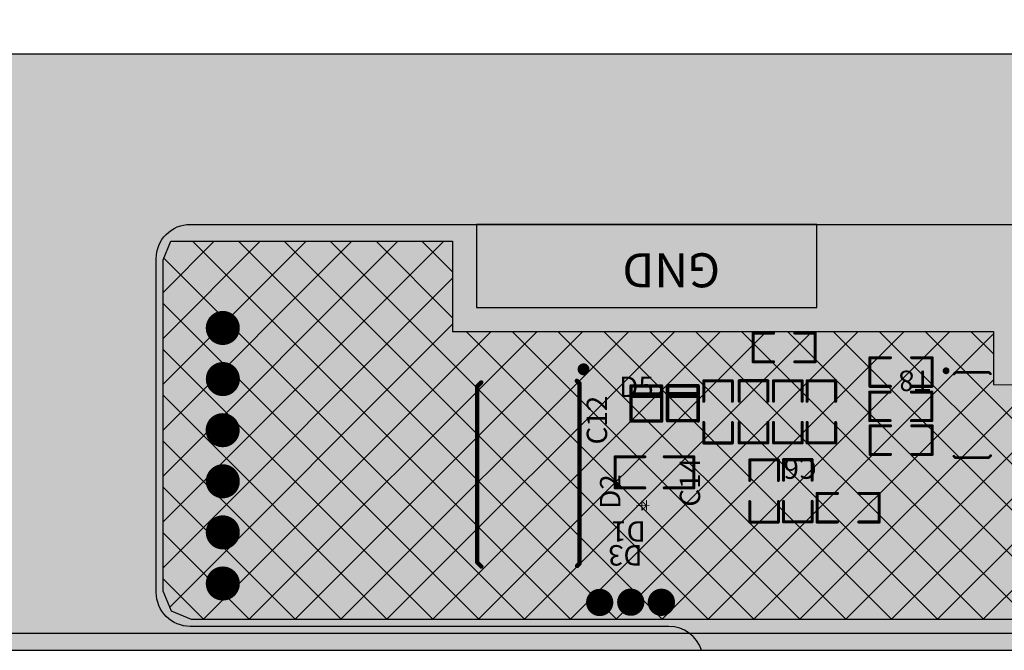
# Model space of a CAD drawing. Units: millimetres. Extents: x 6268 to 8102, y 642 to 1069.
# Drawn here: x 6698 to 6727, y 798 to 817 of the extents above; entities that cross this region are included whole.
import ezdxf

# ---------------------------------------------------------------- set-up
doc = ezdxf.new("R2010")
doc.units = ezdxf.units.MM
doc.header["$LTSCALE"] = 0.1
for name, color, linetype in [('MECHANICAL1', 6, 'Continuous'), ('TOPOVERLAY', 2, 'Continuous'), ('TOPPASTE', 8, 'Continuous')]:
    doc.layers.add(name, color=color, linetype=linetype)
doc.styles.add('Arial', font='arial.ttf')

# ---------------------------------------------------------------- blocks, each defined once
blk = doc.blocks.new('TSSOP_1')
at = {"layer": 'TOPOVERLAY', "const_width": 0.127}
for points in [[(-1.501, 2.615), (-1.426, 2.69)], [(-1.501, 0.004), (-1.501, 2.615)], [(1.382, 2.706), (1.503, 2.585)], [(1.503, 0.009), (1.503, 2.585)], [(-1.501, -2.663), (-1.501, 0.004)], [(1.503, -2.582), (1.503, 0.009)], [(-1.501, -2.663), (-1.418, -2.746)], [(1.386, -2.699), (1.503, -2.582)]]:
    blk.add_lwpolyline(points, dxfattribs=at)
at = {"layer": 'TOPOVERLAY'}
for points, const_width in [([(-1.533, 2.615, 1), (-1.469, 2.615, 1)], 0.0635), ([(-1.533, 2.615, 1), (-1.469, 2.615, 1)], 0.0635), ([(-1.458, 2.69, 1), (-1.394, 2.69, 1)], 0.0635), ([(1.35, 2.706, 1), (1.414, 2.706, 1)], 0.0635), ([(1.471, 2.585, 1), (1.535, 2.585, 1)], 0.0635), ([(1.471, 2.585, 1), (1.535, 2.585, 1)], 0.0635), ([(-1.533, 0.004, 1), (-1.469, 0.004, 1)], 0.0635), ([(-1.533, 0.004, 1), (-1.469, 0.004, 1)], 0.0635), ([(1.471, 0.009, 1), (1.535, 0.009, 1)], 0.0635), ([(1.471, 0.009, 1), (1.535, 0.009, 1)], 0.0635), ([(-1.533, -2.663, 1), (-1.469, -2.663, 1)], 0.0635), ([(-1.533, -2.663, 1), (-1.469, -2.663, 1)], 0.0635), ([(1.471, -2.582, 1), (1.535, -2.582, 1)], 0.0635), ([(1.471, -2.582, 1), (1.535, -2.582, 1)], 0.0635), ([(-1.45, -2.746, 1), (-1.387, -2.746, 1)], 0.0635), ([(1.354, -2.699, 1), (1.417, -2.699, 1)], 0.0635), ([(-1.567, -3.082, 1), (-1.667, -3.082, 1)], 0.25), ([(-1.729, -3.082, 1), (-1.604, -3.082, 1)], 0.125), ([(-1.629, -3.082, 1), (-1.504, -3.082, 1)], 0.125)]:
    blk.add_lwpolyline(points, format="xyb", close=True, dxfattribs=dict(at, const_width=const_width))
at = {"layer": 'TOPPASTE'}
for points in [[(-1.15, 2.1), (-0.8, 2.1), (-1.15, 3.3), (-0.8, 3.3)], [(-0.5, 2.1), (-0.15, 2.1), (-0.5, 3.3), (-0.15, 3.3)], [(0.15, 2.1), (0.5, 2.1), (0.15, 3.3), (0.5, 3.3)], [(0.8, 2.1), (1.15, 2.1), (0.8, 3.3), (1.15, 3.3)], [(-1.25, -0.5), (1.25, -0.5), (-1.25, 0.5), (1.25, 0.5)], [(-1.15, -3.3), (-0.8, -3.3), (-1.15, -2.1), (-0.8, -2.1)], [(-0.5, -3.3), (-0.15, -3.3), (-0.5, -2.1), (-0.15, -2.1)], [(0.15, -3.3), (0.5, -3.3), (0.15, -2.1), (0.5, -2.1)], [(0.8, -3.3), (1.15, -3.3), (0.8, -2.1), (1.15, -2.1)]]:
    blk.add_solid(points, dxfattribs=at)
blk = doc.blocks.new('DFN2510P10_2')
at = {"layer": 'TOPOVERLAY', "const_width": 0.0762}
for points in [[(0.232, 1.262), (0.189, 1.219)], [(0.189, 1.219), (0.189, 0.243)], [(2.63, 1.271), (2.69, 1.212)], [(2.69, 1.212), (2.69, 0.228)], [(0.189, 0.243), (0.24, 0.193)], [(2.69, 0.228), (2.648, 0.186)]]:
    blk.add_lwpolyline(points, dxfattribs=at)
at = {"layer": 'TOPOVERLAY'}
for points, const_width in [([(0.17, 1.219, 1), (0.208, 1.219, 1)], 0.0381), ([(0.17, 1.219, 1), (0.208, 1.219, 1)], 0.0381), ([(0.213, 1.262, 1), (0.251, 1.262, 1)], 0.0381), ([(2.611, 1.271, 1), (2.649, 1.271, 1)], 0.0381), ([(2.671, 1.212, 1), (2.709, 1.212, 1)], 0.0381), ([(2.671, 1.212, 1), (2.709, 1.212, 1)], 0.0381), ([(0.192, -0.04, 1), (0.092, -0.04, 1)], 0.1), ([(0.067, -0.04, 1), (0.117, -0.04, 1)], 0.05), ([(0.167, -0.04, 1), (0.217, -0.04, 1)], 0.05), ([(0.17, 0.243, 1), (0.208, 0.243, 1)], 0.0381), ([(0.17, 0.243, 1), (0.208, 0.243, 1)], 0.0381), ([(0.221, 0.193, 1), (0.259, 0.193, 1)], 0.0381), ([(2.629, 0.186, 1), (2.667, 0.186, 1)], 0.0381), ([(2.671, 0.228, 1), (2.709, 0.228, 1)], 0.0381), ([(2.671, 0.228, 1), (2.709, 0.228, 1)], 0.0381)]:
    blk.add_lwpolyline(points, format="xyb", close=True, dxfattribs=dict(at, const_width=const_width))
at = {"layer": 'TOPPASTE'}
for points in [[(0.341, 0.831), (0.541, 0.831), (0.341, 1.506), (0.541, 1.506)], [(0.841, 0.831), (1.041, 0.831), (0.841, 1.506), (1.041, 1.506)], [(1.241, -0.044), (1.641, -0.044), (1.241, 1.506), (1.641, 1.506)], [(2.041, 1.506), (1.841, 1.506), (2.041, 0.831), (1.841, 0.831)], [(2.541, 1.506), (2.341, 1.506), (2.541, 0.831), (2.341, 0.831)], [(0.341, -0.044), (0.541, -0.044), (0.341, 0.631), (0.541, 0.631)], [(0.841, -0.044), (1.041, -0.044), (0.841, 0.631), (1.041, 0.631)], [(2.041, 0.631), (1.841, 0.631), (2.041, -0.044), (1.841, -0.044)], [(2.541, 0.631), (2.341, 0.631), (2.541, -0.044), (2.341, -0.044)]]:
    blk.add_solid(points, dxfattribs=at)
blk = doc.blocks.new('SOD_882_1_3')
at = {"layer": 'TOPOVERLAY', "const_width": 0.0254}
for points in [[(0.531, 0.007), (0.241, 0.007)], [(0.393, 0.144), (0.393, 0.011)], [(0.531, 0.007), (0.393, 0.144)], [(0.394, 0.01), (0.394, -0.129)], [(0.531, 0.007), (0.394, -0.129)], [(0.606, 0.007), (0.491, 0.007)], [(0.531, 0.157), (0.531, 0.007)], [(0.531, 0.007), (0.531, -0.126)]]:
    blk.add_lwpolyline(points, dxfattribs=at)
at = {"layer": 'TOPOVERLAY', "const_width": 0.0127}
for points in [[(0.234, 0.007, 1), (0.247, 0.007, 1)], [(0.387, 0.144, 1), (0.4, 0.144, 1)], [(0.387, 0.144, 1), (0.4, 0.144, 1)], [(0.387, 0.011, 1), (0.4, 0.011, 1)], [(0.388, 0.01, 1), (0.401, 0.01, 1)], [(0.484, 0.007, 1), (0.497, 0.007, 1)], [(0.524, 0.157, 1), (0.537, 0.157, 1)], [(0.524, 0.007, 1), (0.537, 0.007, 1)], [(0.524, 0.007, 1), (0.537, 0.007, 1)], [(0.524, 0.007, 1), (0.537, 0.007, 1)], [(0.524, 0.007, 1), (0.537, 0.007, 1)], [(0.524, 0.007, 1), (0.537, 0.007, 1)], [(0.599, 0.007, 1), (0.612, 0.007, 1)], [(0.388, -0.129, 1), (0.401, -0.129, 1)], [(0.388, -0.129, 1), (0.401, -0.129, 1)], [(0.524, -0.126, 1), (0.537, -0.126, 1)]]:
    blk.add_lwpolyline(points, format="xyb", close=True, dxfattribs=at)
at = {"layer": 'TOPPASTE'}
for points in [[(-0.275, -0.3), (0.275, -0.3), (-0.275, 0.3), (0.275, 0.3)], [(0.575, -0.3), (1.125, -0.3), (0.575, 0.3), (1.125, 0.3)]]:
    blk.add_solid(points, dxfattribs=at)
blk = doc.blocks.new('SOD_882_5')
at = {"layer": 'TOPPASTE'}
for points in [[(-0.275, -0.4), (0.275, -0.4), (-0.275, 0.4), (0.275, 0.4)], [(0.475, -0.4), (1.025, -0.4), (0.475, 0.4), (1.025, 0.4)]]:
    blk.add_solid(points, dxfattribs=at)
blk = doc.blocks.new('TEST_17')
at = {"layer": 'TOPPASTE', "const_width": 0.4}
blk.add_lwpolyline([(-0.209, 0.011, 1), (0.191, 0.011, 1)], format="xyb", close=True, dxfattribs=at)
blk = doc.blocks.new('TEST_19')
at = {"layer": 'TOPPASTE', "const_width": 0.4}
blk.add_lwpolyline([(-0.209, 0.011, 1), (0.191, 0.011, 1)], format="xyb", close=True, dxfattribs=at)
blk = doc.blocks.new('TEST_21')
at = {"layer": 'TOPPASTE', "const_width": 0.4}
blk.add_lwpolyline([(-0.209, 0.011, 1), (0.191, 0.011, 1)], format="xyb", close=True, dxfattribs=at)
blk = doc.blocks.new('RB521S_30_24')
at = {"layer": 'TOPOVERLAY', "const_width": 0.1}
for points in [[(-0.455, -1.312), (-0.455, -0.281)], [(-0.455, -0.281), (-0.45, -0.281)], [(-0.455, -0.286), (0.445, -0.286)], [(0.445, -1.312), (0.445, -0.286)], [(-0.455, -1.079), (0.445, -1.079)], [(-0.437, -1.007), (0.409, -1.007)], [(-0.455, -1.312), (0.445, -1.312)]]:
    blk.add_lwpolyline(points, dxfattribs=at)
at = {"layer": 'TOPOVERLAY', "const_width": 0.05}
for points in [[(-0.48, -0.281, 1), (-0.43, -0.281, 1)], [(-0.48, -0.281, 1), (-0.43, -0.281, 1)], [(-0.48, -0.286, 1), (-0.43, -0.286, 1)], [(-0.475, -0.281, 1), (-0.425, -0.281, 1)], [(0.42, -0.286, 1), (0.469, -0.286, 1)], [(0.42, -0.286, 1), (0.469, -0.286, 1)], [(-0.48, -1.079, 1), (-0.43, -1.079, 1)], [(-0.462, -1.007, 1), (-0.412, -1.007, 1)], [(0.384, -1.007, 1), (0.434, -1.007, 1)], [(0.42, -1.079, 1), (0.469, -1.079, 1)], [(-0.48, -1.312, 1), (-0.43, -1.312, 1)], [(-0.48, -1.312, 1), (-0.43, -1.312, 1)], [(0.42, -1.312, 1), (0.469, -1.312, 1)], [(0.42, -1.312, 1), (0.469, -1.312, 1)]]:
    blk.add_lwpolyline(points, format="xyb", close=True, dxfattribs=at)
at = {"layer": 'TOPPASTE'}
for points in [[(-0.4, -0.35), (0.4, -0.35), (-0.4, 0.35), (0.4, 0.35)], [(-0.401, -1.946), (0.399, -1.946), (-0.401, -1.246), (0.399, -1.246)]]:
    blk.add_solid(points, dxfattribs=at)
blk = doc.blocks.new('RB521S_30_25')
at = {"layer": 'TOPOVERLAY', "const_width": 0.1}
for points in [[(-0.455, -1.312), (-0.455, -0.281)], [(-0.455, -0.281), (-0.45, -0.281)], [(-0.455, -0.286), (0.445, -0.286)], [(0.445, -1.312), (0.445, -0.286)], [(-0.455, -1.079), (0.445, -1.079)], [(-0.437, -1.007), (0.409, -1.007)], [(-0.455, -1.312), (0.445, -1.312)]]:
    blk.add_lwpolyline(points, dxfattribs=at)
at = {"layer": 'TOPOVERLAY', "const_width": 0.05}
for points in [[(-0.48, -0.281, 1), (-0.43, -0.281, 1)], [(-0.48, -0.281, 1), (-0.43, -0.281, 1)], [(-0.48, -0.286, 1), (-0.43, -0.286, 1)], [(-0.475, -0.281, 1), (-0.425, -0.281, 1)], [(0.42, -0.286, 1), (0.469, -0.286, 1)], [(0.42, -0.286, 1), (0.469, -0.286, 1)], [(-0.48, -1.079, 1), (-0.43, -1.079, 1)], [(-0.462, -1.007, 1), (-0.412, -1.007, 1)], [(0.384, -1.007, 1), (0.434, -1.007, 1)], [(0.42, -1.079, 1), (0.469, -1.079, 1)], [(-0.48, -1.312, 1), (-0.43, -1.312, 1)], [(-0.48, -1.312, 1), (-0.43, -1.312, 1)], [(0.42, -1.312, 1), (0.469, -1.312, 1)], [(0.42, -1.312, 1), (0.469, -1.312, 1)]]:
    blk.add_lwpolyline(points, format="xyb", close=True, dxfattribs=at)
at = {"layer": 'TOPPASTE'}
for points in [[(-0.4, -0.35), (0.4, -0.35), (-0.4, 0.35), (0.4, 0.35)], [(-0.401, -1.946), (0.399, -1.946), (-0.401, -1.246), (0.399, -1.246)]]:
    blk.add_solid(points, dxfattribs=at)
blk = doc.blocks.new('0402A_26')
at = {"layer": 'TOPOVERLAY', "const_width": 0.0889}
for points in [[(-0.911, 0.431), (-0.309, 0.431)], [(-0.911, 0.431), (-0.911, -0.409)], [(0.312, 0.431), (0.914, 0.431)], [(0.914, 0.431), (0.914, -0.409)], [(-0.911, -0.409), (-0.309, -0.409)], [(0.312, -0.409), (0.914, -0.409)]]:
    blk.add_lwpolyline(points, dxfattribs=at)
at = {"layer": 'TOPOVERLAY', "const_width": 0.0445}
for points in [[(-0.934, 0.431, 1), (-0.889, 0.431, 1)], [(-0.934, 0.431, 1), (-0.889, 0.431, 1)], [(-0.331, 0.431, 1), (-0.287, 0.431, 1)], [(0.29, 0.431, 1), (0.334, 0.431, 1)], [(0.892, 0.431, 1), (0.936, 0.431, 1)], [(0.892, 0.431, 1), (0.936, 0.431, 1)], [(-0.934, -0.409, 1), (-0.889, -0.409, 1)], [(-0.934, -0.409, 1), (-0.889, -0.409, 1)], [(-0.331, -0.409, 1), (-0.287, -0.409, 1)], [(0.29, -0.409, 1), (0.334, -0.409, 1)], [(0.892, -0.409, 1), (0.936, -0.409, 1)], [(0.892, -0.409, 1), (0.936, -0.409, 1)]]:
    blk.add_lwpolyline(points, format="xyb", close=True, dxfattribs=at)
at = {"layer": 'TOPPASTE'}
for points in [[(-0.792, -0.294), (-0.192, -0.294), (-0.792, 0.306), (-0.192, 0.306)], [(0.208, -0.294), (0.808, -0.294), (0.208, 0.306), (0.808, 0.306)]]:
    blk.add_solid(points, dxfattribs=at)
blk = doc.blocks.new('0402A_31')
at = {"layer": 'TOPOVERLAY', "const_width": 0.0889}
for points in [[(-0.911, -0.409), (-0.911, 0.431)], [(-0.911, 0.431), (-0.309, 0.431)], [(0.312, 0.431), (0.914, 0.431)], [(0.914, -0.409), (0.914, 0.431)], [(-0.911, -0.409), (-0.309, -0.409)], [(0.312, -0.409), (0.914, -0.409)]]:
    blk.add_lwpolyline(points, dxfattribs=at)
at = {"layer": 'TOPOVERLAY', "const_width": 0.0445}
for points in [[(-0.934, 0.431, 1), (-0.889, 0.431, 1)], [(-0.934, 0.431, 1), (-0.889, 0.431, 1)], [(-0.331, 0.431, 1), (-0.287, 0.431, 1)], [(0.29, 0.431, 1), (0.334, 0.431, 1)], [(0.892, 0.431, 1), (0.936, 0.431, 1)], [(0.892, 0.431, 1), (0.936, 0.431, 1)], [(-0.934, -0.409, 1), (-0.889, -0.409, 1)], [(-0.934, -0.409, 1), (-0.889, -0.409, 1)], [(-0.331, -0.409, 1), (-0.287, -0.409, 1)], [(0.29, -0.409, 1), (0.334, -0.409, 1)], [(0.892, -0.409, 1), (0.936, -0.409, 1)], [(0.892, -0.409, 1), (0.936, -0.409, 1)]]:
    blk.add_lwpolyline(points, format="xyb", close=True, dxfattribs=at)
at = {"layer": 'TOPPASTE'}
for points in [[(-0.792, -0.294), (-0.192, -0.294), (-0.792, 0.306), (-0.192, 0.306)], [(0.208, -0.294), (0.808, -0.294), (0.208, 0.306), (0.808, 0.306)]]:
    blk.add_solid(points, dxfattribs=at)
blk = doc.blocks.new('0402A_34')
at = {"layer": 'TOPOVERLAY', "const_width": 0.0889}
for points in [[(-0.911, 0.431), (-0.911, -0.409)], [(-0.309, 0.431), (-0.911, 0.431)], [(0.914, 0.431), (0.312, 0.431)], [(0.914, 0.431), (0.914, -0.409)], [(-0.309, -0.409), (-0.911, -0.409)], [(0.914, -0.409), (0.312, -0.409)]]:
    blk.add_lwpolyline(points, dxfattribs=at)
at = {"layer": 'TOPOVERLAY', "const_width": 0.0445}
for points in [[(-0.934, 0.431, 1), (-0.889, 0.431, 1)], [(-0.934, 0.431, 1), (-0.889, 0.431, 1)], [(-0.331, 0.431, 1), (-0.287, 0.431, 1)], [(0.29, 0.431, 1), (0.334, 0.431, 1)], [(0.892, 0.431, 1), (0.936, 0.431, 1)], [(0.892, 0.431, 1), (0.936, 0.431, 1)], [(-0.934, -0.409, 1), (-0.889, -0.409, 1)], [(-0.934, -0.409, 1), (-0.889, -0.409, 1)], [(-0.331, -0.409, 1), (-0.287, -0.409, 1)], [(0.29, -0.409, 1), (0.334, -0.409, 1)], [(0.892, -0.409, 1), (0.936, -0.409, 1)], [(0.892, -0.409, 1), (0.936, -0.409, 1)]]:
    blk.add_lwpolyline(points, format="xyb", close=True, dxfattribs=at)
at = {"layer": 'TOPPASTE'}
for points in [[(-0.792, -0.294), (-0.192, -0.294), (-0.792, 0.306), (-0.192, 0.306)], [(0.208, -0.294), (0.808, -0.294), (0.208, 0.306), (0.808, 0.306)]]:
    blk.add_solid(points, dxfattribs=at)
blk = doc.blocks.new('0402A_37')
at = {"layer": 'TOPOVERLAY', "const_width": 0.0889}
for points in [[(-0.911, -0.409), (-0.911, 0.431)], [(-0.309, 0.431), (-0.911, 0.431)], [(0.914, 0.431), (0.312, 0.431)], [(0.914, -0.409), (0.914, 0.431)], [(-0.309, -0.409), (-0.911, -0.409)], [(0.914, -0.409), (0.312, -0.409)]]:
    blk.add_lwpolyline(points, dxfattribs=at)
at = {"layer": 'TOPOVERLAY', "const_width": 0.0445}
for points in [[(-0.934, 0.431, 1), (-0.889, 0.431, 1)], [(-0.934, 0.431, 1), (-0.889, 0.431, 1)], [(-0.331, 0.431, 1), (-0.287, 0.431, 1)], [(0.29, 0.431, 1), (0.334, 0.431, 1)], [(0.892, 0.431, 1), (0.936, 0.431, 1)], [(0.892, 0.431, 1), (0.936, 0.431, 1)], [(-0.934, -0.409, 1), (-0.889, -0.409, 1)], [(-0.934, -0.409, 1), (-0.889, -0.409, 1)], [(-0.331, -0.409, 1), (-0.287, -0.409, 1)], [(0.29, -0.409, 1), (0.334, -0.409, 1)], [(0.892, -0.409, 1), (0.936, -0.409, 1)], [(0.892, -0.409, 1), (0.936, -0.409, 1)]]:
    blk.add_lwpolyline(points, format="xyb", close=True, dxfattribs=at)
at = {"layer": 'TOPPASTE'}
for points in [[(-0.792, -0.294), (-0.192, -0.294), (-0.792, 0.306), (-0.192, 0.306)], [(0.208, -0.294), (0.808, -0.294), (0.208, 0.306), (0.808, 0.306)]]:
    blk.add_solid(points, dxfattribs=at)
blk = doc.blocks.new('0402A_38')
at = {"layer": 'TOPOVERLAY', "const_width": 0.0889}
for points in [[(-0.911, -0.409), (-0.911, 0.431)], [(-0.911, 0.431), (-0.309, 0.431)], [(0.312, 0.431), (0.914, 0.431)], [(0.914, -0.409), (0.914, 0.431)], [(-0.911, -0.409), (-0.309, -0.409)], [(0.312, -0.409), (0.914, -0.409)]]:
    blk.add_lwpolyline(points, dxfattribs=at)
at = {"layer": 'TOPOVERLAY', "const_width": 0.0445}
for points in [[(-0.934, 0.431, 1), (-0.889, 0.431, 1)], [(-0.934, 0.431, 1), (-0.889, 0.431, 1)], [(-0.331, 0.431, 1), (-0.287, 0.431, 1)], [(0.29, 0.431, 1), (0.334, 0.431, 1)], [(0.892, 0.431, 1), (0.936, 0.431, 1)], [(0.892, 0.431, 1), (0.936, 0.431, 1)], [(-0.934, -0.409, 1), (-0.889, -0.409, 1)], [(-0.934, -0.409, 1), (-0.889, -0.409, 1)], [(-0.331, -0.409, 1), (-0.287, -0.409, 1)], [(0.29, -0.409, 1), (0.334, -0.409, 1)], [(0.892, -0.409, 1), (0.936, -0.409, 1)], [(0.892, -0.409, 1), (0.936, -0.409, 1)]]:
    blk.add_lwpolyline(points, format="xyb", close=True, dxfattribs=at)
at = {"layer": 'TOPPASTE'}
for points in [[(-0.792, -0.294), (-0.192, -0.294), (-0.792, 0.306), (-0.192, 0.306)], [(0.208, -0.294), (0.808, -0.294), (0.208, 0.306), (0.808, 0.306)]]:
    blk.add_solid(points, dxfattribs=at)
blk = doc.blocks.new('0402A_39')
at = {"layer": 'TOPOVERLAY', "const_width": 0.0889}
for points in [[(-0.911, -0.409), (-0.911, 0.431)], [(-0.309, 0.431), (-0.911, 0.431)], [(0.914, 0.431), (0.312, 0.431)], [(0.914, -0.409), (0.914, 0.431)], [(-0.309, -0.409), (-0.911, -0.409)], [(0.914, -0.409), (0.312, -0.409)]]:
    blk.add_lwpolyline(points, dxfattribs=at)
at = {"layer": 'TOPOVERLAY', "const_width": 0.0445}
for points in [[(-0.934, 0.431, 1), (-0.889, 0.431, 1)], [(-0.934, 0.431, 1), (-0.889, 0.431, 1)], [(-0.331, 0.431, 1), (-0.287, 0.431, 1)], [(0.29, 0.431, 1), (0.334, 0.431, 1)], [(0.892, 0.431, 1), (0.936, 0.431, 1)], [(0.892, 0.431, 1), (0.936, 0.431, 1)], [(-0.934, -0.409, 1), (-0.889, -0.409, 1)], [(-0.934, -0.409, 1), (-0.889, -0.409, 1)], [(-0.331, -0.409, 1), (-0.287, -0.409, 1)], [(0.29, -0.409, 1), (0.334, -0.409, 1)], [(0.892, -0.409, 1), (0.936, -0.409, 1)], [(0.892, -0.409, 1), (0.936, -0.409, 1)]]:
    blk.add_lwpolyline(points, format="xyb", close=True, dxfattribs=at)
at = {"layer": 'TOPPASTE'}
for points in [[(-0.792, -0.294), (-0.192, -0.294), (-0.792, 0.306), (-0.192, 0.306)], [(0.208, -0.294), (0.808, -0.294), (0.208, 0.306), (0.808, 0.306)]]:
    blk.add_solid(points, dxfattribs=at)
blk = doc.blocks.new('0603A_41')
at = {"layer": 'TOPOVERLAY', "const_width": 0.0889}
for points in [[(-1.342, -0.464), (-1.342, 0.45)], [(-1.342, 0.45), (-0.472, 0.45)], [(0.099, 0.45), (0.969, 0.45)], [(0.969, -0.464), (0.969, 0.45)], [(-1.342, -0.464), (-0.472, -0.464)], [(0.099, -0.464), (0.969, -0.464)]]:
    blk.add_lwpolyline(points, dxfattribs=at)
at = {"layer": 'TOPOVERLAY', "const_width": 0.0445}
for points in [[(-1.365, 0.45, 1), (-1.32, 0.45, 1)], [(-1.365, 0.45, 1), (-1.32, 0.45, 1)], [(-0.494, 0.45, 1), (-0.45, 0.45, 1)], [(0.076, 0.45, 1), (0.121, 0.45, 1)], [(0.947, 0.45, 1), (0.991, 0.45, 1)], [(0.947, 0.45, 1), (0.991, 0.45, 1)], [(-1.365, -0.464, 1), (-1.32, -0.464, 1)], [(-1.365, -0.464, 1), (-1.32, -0.464, 1)], [(-0.494, -0.464, 1), (-0.45, -0.464, 1)], [(0.076, -0.464, 1), (0.121, -0.464, 1)], [(0.947, -0.464, 1), (0.991, -0.464, 1)], [(0.947, -0.464, 1), (0.991, -0.464, 1)]]:
    blk.add_lwpolyline(points, format="xyb", close=True, dxfattribs=at)
at = {"layer": 'TOPPASTE'}
for points in [[(-1.266, -0.388), (-0.504, -0.388), (-1.266, 0.374), (-0.504, 0.374)], [(0.131, -0.388), (0.893, -0.388), (0.131, 0.374), (0.893, 0.374)]]:
    blk.add_solid(points, dxfattribs=at)
blk = doc.blocks.new('0402A_42')
at = {"layer": 'TOPOVERLAY', "const_width": 0.0889}
for points in [[(-0.911, 0.431), (-0.911, -0.409)], [(-0.911, 0.431), (-0.309, 0.431)], [(0.312, 0.431), (0.914, 0.431)], [(0.914, 0.431), (0.914, -0.409)], [(-0.911, -0.409), (-0.309, -0.409)], [(0.312, -0.409), (0.914, -0.409)]]:
    blk.add_lwpolyline(points, dxfattribs=at)
at = {"layer": 'TOPOVERLAY', "const_width": 0.0445}
for points in [[(-0.934, 0.431, 1), (-0.889, 0.431, 1)], [(-0.934, 0.431, 1), (-0.889, 0.431, 1)], [(-0.331, 0.431, 1), (-0.287, 0.431, 1)], [(0.29, 0.431, 1), (0.334, 0.431, 1)], [(0.892, 0.431, 1), (0.936, 0.431, 1)], [(0.892, 0.431, 1), (0.936, 0.431, 1)], [(-0.934, -0.409, 1), (-0.889, -0.409, 1)], [(-0.934, -0.409, 1), (-0.889, -0.409, 1)], [(-0.331, -0.409, 1), (-0.287, -0.409, 1)], [(0.29, -0.409, 1), (0.334, -0.409, 1)], [(0.892, -0.409, 1), (0.936, -0.409, 1)], [(0.892, -0.409, 1), (0.936, -0.409, 1)]]:
    blk.add_lwpolyline(points, format="xyb", close=True, dxfattribs=at)
at = {"layer": 'TOPPASTE'}
for points in [[(-0.792, -0.294), (-0.192, -0.294), (-0.792, 0.306), (-0.192, 0.306)], [(0.208, -0.294), (0.808, -0.294), (0.208, 0.306), (0.808, 0.306)]]:
    blk.add_solid(points, dxfattribs=at)
blk = doc.blocks.new('0402A_44')
at = {"layer": 'TOPOVERLAY', "const_width": 0.0889}
for points in [[(-0.911, 0.431), (-0.911, -0.409)], [(-0.911, 0.431), (-0.309, 0.431)], [(0.312, 0.431), (0.914, 0.431)], [(0.914, 0.431), (0.914, -0.409)], [(-0.911, -0.409), (-0.309, -0.409)], [(0.312, -0.409), (0.914, -0.409)]]:
    blk.add_lwpolyline(points, dxfattribs=at)
at = {"layer": 'TOPOVERLAY', "const_width": 0.0445}
for points in [[(-0.934, 0.431, 1), (-0.889, 0.431, 1)], [(-0.934, 0.431, 1), (-0.889, 0.431, 1)], [(-0.331, 0.431, 1), (-0.287, 0.431, 1)], [(0.29, 0.431, 1), (0.334, 0.431, 1)], [(0.892, 0.431, 1), (0.936, 0.431, 1)], [(0.892, 0.431, 1), (0.936, 0.431, 1)], [(-0.934, -0.409, 1), (-0.889, -0.409, 1)], [(-0.934, -0.409, 1), (-0.889, -0.409, 1)], [(-0.331, -0.409, 1), (-0.287, -0.409, 1)], [(0.29, -0.409, 1), (0.334, -0.409, 1)], [(0.892, -0.409, 1), (0.936, -0.409, 1)], [(0.892, -0.409, 1), (0.936, -0.409, 1)]]:
    blk.add_lwpolyline(points, format="xyb", close=True, dxfattribs=at)
at = {"layer": 'TOPPASTE'}
for points in [[(-0.792, -0.294), (-0.192, -0.294), (-0.792, 0.306), (-0.192, 0.306)], [(0.208, -0.294), (0.808, -0.294), (0.208, 0.306), (0.808, 0.306)]]:
    blk.add_solid(points, dxfattribs=at)
blk = doc.blocks.new('0402A_45')
at = {"layer": 'TOPOVERLAY', "const_width": 0.0889}
for points in [[(-0.911, 0.431), (-0.309, 0.431)], [(-0.911, 0.431), (-0.911, -0.409)], [(0.312, 0.431), (0.914, 0.431)], [(0.914, 0.431), (0.914, -0.409)], [(-0.911, -0.409), (-0.309, -0.409)], [(0.312, -0.409), (0.914, -0.409)]]:
    blk.add_lwpolyline(points, dxfattribs=at)
at = {"layer": 'TOPOVERLAY', "const_width": 0.0445}
for points in [[(-0.934, 0.431, 1), (-0.889, 0.431, 1)], [(-0.934, 0.431, 1), (-0.889, 0.431, 1)], [(-0.331, 0.431, 1), (-0.287, 0.431, 1)], [(0.29, 0.431, 1), (0.334, 0.431, 1)], [(0.892, 0.431, 1), (0.936, 0.431, 1)], [(0.892, 0.431, 1), (0.936, 0.431, 1)], [(-0.934, -0.409, 1), (-0.889, -0.409, 1)], [(-0.934, -0.409, 1), (-0.889, -0.409, 1)], [(-0.331, -0.409, 1), (-0.287, -0.409, 1)], [(0.29, -0.409, 1), (0.334, -0.409, 1)], [(0.892, -0.409, 1), (0.936, -0.409, 1)], [(0.892, -0.409, 1), (0.936, -0.409, 1)]]:
    blk.add_lwpolyline(points, format="xyb", close=True, dxfattribs=at)
at = {"layer": 'TOPPASTE'}
for points in [[(-0.792, -0.294), (-0.192, -0.294), (-0.792, 0.306), (-0.192, 0.306)], [(0.208, -0.294), (0.808, -0.294), (0.208, 0.306), (0.808, 0.306)]]:
    blk.add_solid(points, dxfattribs=at)
blk = doc.blocks.new('0402A_46')
at = {"layer": 'TOPOVERLAY', "const_width": 0.0889}
for points in [[(-0.911, -0.409), (-0.911, 0.431)], [(-0.911, 0.431), (-0.309, 0.431)], [(0.312, 0.431), (0.914, 0.431)], [(0.914, -0.409), (0.914, 0.431)], [(-0.911, -0.409), (-0.309, -0.409)], [(0.312, -0.409), (0.914, -0.409)]]:
    blk.add_lwpolyline(points, dxfattribs=at)
at = {"layer": 'TOPOVERLAY', "const_width": 0.0445}
for points in [[(-0.934, 0.431, 1), (-0.889, 0.431, 1)], [(-0.934, 0.431, 1), (-0.889, 0.431, 1)], [(-0.331, 0.431, 1), (-0.287, 0.431, 1)], [(0.29, 0.431, 1), (0.334, 0.431, 1)], [(0.892, 0.431, 1), (0.936, 0.431, 1)], [(0.892, 0.431, 1), (0.936, 0.431, 1)], [(-0.934, -0.409, 1), (-0.889, -0.409, 1)], [(-0.934, -0.409, 1), (-0.889, -0.409, 1)], [(-0.331, -0.409, 1), (-0.287, -0.409, 1)], [(0.29, -0.409, 1), (0.334, -0.409, 1)], [(0.892, -0.409, 1), (0.936, -0.409, 1)], [(0.892, -0.409, 1), (0.936, -0.409, 1)]]:
    blk.add_lwpolyline(points, format="xyb", close=True, dxfattribs=at)
at = {"layer": 'TOPPASTE'}
for points in [[(-0.792, -0.294), (-0.192, -0.294), (-0.792, 0.306), (-0.192, 0.306)], [(0.208, -0.294), (0.808, -0.294), (0.208, 0.306), (0.808, 0.306)]]:
    blk.add_solid(points, dxfattribs=at)
blk = doc.blocks.new('0402A_50')
at = {"layer": 'TOPOVERLAY', "const_width": 0.0889}
for points in [[(-0.911, -0.409), (-0.911, 0.431)], [(-0.911, 0.431), (-0.309, 0.431)], [(0.312, 0.431), (0.914, 0.431)], [(0.914, -0.409), (0.914, 0.431)], [(-0.911, -0.409), (-0.309, -0.409)], [(0.312, -0.409), (0.914, -0.409)]]:
    blk.add_lwpolyline(points, dxfattribs=at)
at = {"layer": 'TOPOVERLAY', "const_width": 0.0445}
for points in [[(-0.934, 0.431, 1), (-0.889, 0.431, 1)], [(-0.934, 0.431, 1), (-0.889, 0.431, 1)], [(-0.331, 0.431, 1), (-0.287, 0.431, 1)], [(0.29, 0.431, 1), (0.334, 0.431, 1)], [(0.892, 0.431, 1), (0.936, 0.431, 1)], [(0.892, 0.431, 1), (0.936, 0.431, 1)], [(-0.934, -0.409, 1), (-0.889, -0.409, 1)], [(-0.934, -0.409, 1), (-0.889, -0.409, 1)], [(-0.331, -0.409, 1), (-0.287, -0.409, 1)], [(0.29, -0.409, 1), (0.334, -0.409, 1)], [(0.892, -0.409, 1), (0.936, -0.409, 1)], [(0.892, -0.409, 1), (0.936, -0.409, 1)]]:
    blk.add_lwpolyline(points, format="xyb", close=True, dxfattribs=at)
at = {"layer": 'TOPPASTE'}
for points in [[(-0.792, -0.294), (-0.192, -0.294), (-0.792, 0.306), (-0.192, 0.306)], [(0.208, -0.294), (0.808, -0.294), (0.208, 0.306), (0.808, 0.306)]]:
    blk.add_solid(points, dxfattribs=at)
blk = doc.blocks.new('T1_0_52')
at = {"layer": 'TOPPASTE', "const_width": 0.5}
blk.add_lwpolyline([(0.002, 0.164, 1), (0.502, 0.164, 1)], format="xyb", close=True, dxfattribs=at)
blk = doc.blocks.new('T1_0_53')
at = {"layer": 'TOPPASTE', "const_width": 0.5}
blk.add_lwpolyline([(-0.274, 0.103, 1), (0.226, 0.103, 1)], format="xyb", close=True, dxfattribs=at)
blk = doc.blocks.new('T1_0_54')
at = {"layer": 'TOPPASTE', "const_width": 0.5}
blk.add_lwpolyline([(-0.25, 0, 1), (0.25, 0, 1)], format="xyb", close=True, dxfattribs=at)
blk = doc.blocks.new('T1_0_55')
at = {"layer": 'TOPPASTE', "const_width": 0.5}
blk.add_lwpolyline([(0.13, 0.009, 1), (0.63, 0.009, 1)], format="xyb", close=True, dxfattribs=at)
blk = doc.blocks.new('T1_0_56')
at = {"layer": 'TOPPASTE', "const_width": 0.5}
blk.add_lwpolyline([(0.475, 0.069, 1), (0.975, 0.069, 1)], format="xyb", close=True, dxfattribs=at)
blk = doc.blocks.new('T1_0_57')
at = {"layer": 'TOPPASTE', "const_width": 0.5}
blk.add_lwpolyline([(-0.145, 0.073, 1), (0.355, 0.073, 1)], format="xyb", close=True, dxfattribs=at)

msp = doc.modelspace()

# ---------------------------------------------------------------- hatches: boundary and pattern name
at = {"ltscale": 0.1}
h = msp.add_hatch(dxfattribs=at)
h.set_pattern_fill('ANSI33', color=5, scale=0.3, style=0)
h.paths.add_polyline_path([(6686.468, 798.367), (6786.886, 798.367), (6786.886, 815.867), (6686.468, 815.867)])
h.paths.add_polyline_path([(6398.459, 804.252), (6398.459, 798.867), (6396.309, 798.867), (6396.309, 798.367), (6496.726, 798.367), (6496.726, 798.867), (6495.159, 798.867), (6495.159, 804.22)])
h.paths.add_polyline_path([(6727.334, 810.087), (6727.334, 808.286), (6738.705, 808.286), (6738.705, 810.087)], flags=0)
edge = h.paths.add_edge_path()
edge.add_line((6738.705, 808.286), (6738.705, 810.087))
edge.add_line((6738.705, 810.087), (6727.334, 810.087))
edge.add_line((6727.334, 810.087), (6727.334, 806.346))
edge.add_line((6727.334, 806.346), (6736.852, 806.346))
edge.add_arc((6736.852, 806.346), 0.000124, 180, 360)
edge.add_line((6736.852, 806.346), (6737.152, 806.346))
edge.add_arc((6737.152, 806.346), 0.000124, 180, 360)
edge.add_line((6737.152, 806.346), (6750.075, 806.346))
edge.add_line((6750.075, 806.346), (6750.075, 808.287))
edge.add_line((6750.075, 808.287), (6738.705, 808.286))
edge = h.paths.add_edge_path()
edge.add_line((6738.705, 808.286), (6738.705, 810.087))
edge.add_line((6738.705, 810.087), (6727.334, 810.087))
edge.add_line((6727.334, 810.087), (6727.334, 806.346))
edge.add_line((6727.334, 806.346), (6741.852, 806.346))
edge.add_arc((6741.852, 806.346), 0.000124, 90, 180, ccw=False)
edge.add_line((6741.852, 806.346), (6741.852, 806.996))
edge.add_arc((6741.852, 806.996), 0.000124, 0, 270, ccw=False)
edge.add_line((6741.852, 806.996), (6742.152, 806.996))
edge.add_arc((6742.152, 806.996), 0.000124, -90, 180, ccw=False)
edge.add_line((6742.152, 806.996), (6742.152, 806.346))
edge.add_arc((6742.152, 806.346), 0.000124, 0, 90, ccw=False)
edge.add_line((6742.152, 806.346), (6750.075, 806.346))
edge.add_line((6750.075, 806.346), (6750.075, 808.287))
edge.add_line((6750.075, 808.287), (6738.705, 808.286))
edge = h.paths.add_edge_path()
edge.add_line((6738.705, 808.286), (6738.705, 810.087))
edge.add_line((6738.705, 810.087), (6727.334, 810.087))
edge.add_line((6727.334, 810.087), (6727.334, 806.346))
edge.add_line((6727.334, 806.346), (6742.352, 806.346))
edge.add_arc((6742.352, 806.346), 0.000124, 90, 180, ccw=False)
edge.add_line((6742.352, 806.346), (6742.352, 806.996))
edge.add_arc((6742.352, 806.996), 0.000124, 0, 270, ccw=False)
edge.add_line((6742.352, 806.996), (6742.652, 806.996))
edge.add_arc((6742.652, 806.996), 0.000124, -90, 180, ccw=False)
edge.add_line((6742.652, 806.996), (6742.652, 806.346))
edge.add_arc((6742.652, 806.346), 0.000124, 0, 90, ccw=False)
edge.add_line((6742.652, 806.346), (6750.075, 806.346))
edge.add_line((6750.075, 806.346), (6750.075, 808.287))
edge.add_line((6750.075, 808.287), (6738.705, 808.286))
edge = h.paths.add_edge_path()
edge.add_line((6738.705, 808.286), (6738.705, 810.087))
edge.add_line((6738.705, 810.087), (6727.334, 810.087))
edge.add_line((6727.334, 810.087), (6727.334, 806.346))
edge.add_line((6727.334, 806.346), (6743.852, 806.346))
edge.add_arc((6743.852, 806.346), 0.000124, 90, 180, ccw=False)
edge.add_line((6743.852, 806.346), (6743.852, 806.996))
edge.add_arc((6743.852, 806.996), 0.000124, 0, 270, ccw=False)
edge.add_line((6743.852, 806.996), (6744.152, 806.996))
edge.add_arc((6744.152, 806.996), 0.000124, -90, 180, ccw=False)
edge.add_line((6744.152, 806.996), (6744.152, 806.346))
edge.add_arc((6744.152, 806.346), 0.000124, 0, 90, ccw=False)
edge.add_line((6744.152, 806.346), (6750.075, 806.346))
edge.add_line((6750.075, 806.346), (6750.075, 808.287))
edge.add_line((6750.075, 808.287), (6738.705, 808.286))
edge = h.paths.add_edge_path()
edge.add_line((6738.705, 808.286), (6738.705, 810.087))
edge.add_line((6738.705, 810.087), (6727.334, 810.087))
edge.add_line((6727.334, 810.087), (6727.334, 806.346))
edge.add_line((6727.334, 806.346), (6743.352, 806.346))
edge.add_arc((6743.352, 806.346), 0.000124, 90, 180, ccw=False)
edge.add_line((6743.352, 806.346), (6743.352, 806.996))
edge.add_arc((6743.352, 806.996), 0.000124, 0, 270, ccw=False)
edge.add_line((6743.352, 806.996), (6743.652, 806.996))
edge.add_arc((6743.652, 806.996), 0.000124, -90, 180, ccw=False)
edge.add_line((6743.652, 806.996), (6743.652, 806.346))
edge.add_arc((6743.652, 806.346), 0.000124, 0, 90, ccw=False)
edge.add_line((6743.652, 806.346), (6750.075, 806.346))
edge.add_line((6750.075, 806.346), (6750.075, 808.287))
edge.add_line((6750.075, 808.287), (6738.705, 808.286))
edge = h.paths.add_edge_path()
edge.add_line((6738.705, 808.286), (6738.705, 810.087))
edge.add_line((6738.705, 810.087), (6727.334, 810.087))
edge.add_line((6727.334, 810.087), (6727.334, 806.346))
edge.add_line((6727.334, 806.346), (6744.852, 806.346))
edge.add_arc((6744.852, 806.346), 0.000124, 90, 180, ccw=False)
edge.add_line((6744.852, 806.346), (6744.852, 806.996))
edge.add_arc((6744.852, 806.996), 0.000124, 0, 270, ccw=False)
edge.add_line((6744.852, 806.996), (6745.152, 806.996))
edge.add_arc((6745.152, 806.996), 0.000124, -90, 180, ccw=False)
edge.add_line((6745.152, 806.996), (6745.152, 806.346))
edge.add_arc((6745.152, 806.346), 0.000124, 0, 90, ccw=False)
edge.add_line((6745.152, 806.346), (6750.075, 806.346))
edge.add_line((6750.075, 806.346), (6750.075, 808.287))
edge.add_line((6750.075, 808.287), (6738.705, 808.286))
edge = h.paths.add_edge_path()
edge.add_line((6738.705, 808.286), (6738.705, 810.087))
edge.add_line((6738.705, 810.087), (6727.334, 810.087))
edge.add_line((6727.334, 810.087), (6727.334, 806.346))
edge.add_line((6727.334, 806.346), (6737.852, 806.346))
edge.add_arc((6737.852, 806.346), 0.000124, 180, 360)
edge.add_line((6737.852, 806.346), (6738.152, 806.346))
edge.add_arc((6738.152, 806.346), 0.000124, 180, 360)
edge.add_line((6738.152, 806.346), (6750.075, 806.346))
edge.add_line((6750.075, 806.346), (6750.075, 808.287))
edge.add_line((6750.075, 808.287), (6738.705, 808.286))
edge = h.paths.add_edge_path()
edge.add_line((6738.705, 808.286), (6738.705, 810.087))
edge.add_line((6738.705, 810.087), (6727.334, 810.087))
edge.add_line((6727.334, 810.087), (6727.334, 806.346))
edge.add_line((6727.334, 806.346), (6738.352, 806.346))
edge.add_arc((6738.352, 806.346), 0.000124, 180, 360)
edge.add_line((6738.352, 806.346), (6738.652, 806.346))
edge.add_arc((6738.652, 806.346), 0.000124, 180, 360)
edge.add_line((6738.652, 806.346), (6750.075, 806.346))
edge.add_line((6750.075, 806.346), (6750.075, 808.287))
edge.add_line((6750.075, 808.287), (6738.705, 808.286))
edge = h.paths.add_edge_path()
edge.add_line((6738.705, 808.286), (6738.705, 810.087))
edge.add_line((6738.705, 810.087), (6727.334, 810.087))
edge.add_line((6727.334, 810.087), (6727.334, 806.346))
edge.add_line((6727.334, 806.346), (6739.352, 806.346))
edge.add_arc((6739.352, 806.346), 0.000124, 90, 180, ccw=False)
edge.add_line((6739.352, 806.346), (6739.352, 806.996))
edge.add_arc((6739.352, 806.996), 0.000124, 0, 270, ccw=False)
edge.add_line((6739.352, 806.996), (6739.652, 806.996))
edge.add_arc((6739.652, 806.996), 0.000124, -90, 180, ccw=False)
edge.add_line((6739.652, 806.996), (6739.652, 806.346))
edge.add_arc((6739.652, 806.346), 0.000124, 0, 90, ccw=False)
edge.add_line((6739.652, 806.346), (6750.075, 806.346))
edge.add_line((6750.075, 806.346), (6750.075, 808.287))
edge.add_line((6750.075, 808.287), (6738.705, 808.286))
edge = h.paths.add_edge_path()
edge.add_line((6738.705, 808.286), (6738.705, 810.087))
edge.add_line((6738.705, 810.087), (6727.334, 810.087))
edge.add_line((6727.334, 810.087), (6727.334, 806.346))
edge.add_line((6727.334, 806.346), (6739.852, 806.346))
edge.add_arc((6739.852, 806.346), 0.000124, 90, 180, ccw=False)
edge.add_line((6739.852, 806.346), (6739.852, 806.996))
edge.add_arc((6739.852, 806.996), 0.000124, 0, 270, ccw=False)
edge.add_line((6739.852, 806.996), (6740.152, 806.996))
edge.add_arc((6740.152, 806.996), 0.000124, -90, 180, ccw=False)
edge.add_line((6740.152, 806.996), (6740.152, 806.346))
edge.add_arc((6740.152, 806.346), 0.000124, 0, 90, ccw=False)
edge.add_line((6740.152, 806.346), (6750.075, 806.346))
edge.add_line((6750.075, 806.346), (6750.075, 808.287))
edge.add_line((6750.075, 808.287), (6738.705, 808.286))
edge = h.paths.add_edge_path()
edge.add_line((6738.705, 808.286), (6738.705, 810.087))
edge.add_line((6738.705, 810.087), (6727.334, 810.087))
edge.add_line((6727.334, 810.087), (6727.334, 806.346))
edge.add_line((6727.334, 806.346), (6740.852, 806.346))
edge.add_arc((6740.852, 806.346), 0.000124, 90, 180, ccw=False)
edge.add_line((6740.852, 806.346), (6740.852, 806.996))
edge.add_arc((6740.852, 806.996), 0.000124, 0, 270, ccw=False)
edge.add_line((6740.852, 806.996), (6741.152, 806.996))
edge.add_arc((6741.152, 806.996), 0.000124, -90, 180, ccw=False)
edge.add_line((6741.152, 806.996), (6741.152, 806.346))
edge.add_arc((6741.152, 806.346), 0.000124, 0, 90, ccw=False)
edge.add_line((6741.152, 806.346), (6750.075, 806.346))
edge.add_line((6750.075, 806.346), (6750.075, 808.287))
edge.add_line((6750.075, 808.287), (6738.705, 808.286))
edge = h.paths.add_edge_path()
edge.add_line((6738.705, 808.286), (6738.705, 810.087))
edge.add_line((6738.705, 810.087), (6727.334, 810.087))
edge.add_line((6727.334, 810.087), (6727.334, 806.346))
edge.add_line((6727.334, 806.346), (6728.852, 806.346))
edge.add_arc((6728.852, 806.346), 0.000124, 180, 360)
edge.add_line((6728.852, 806.346), (6729.152, 806.346))
edge.add_arc((6729.152, 806.346), 0.000124, 180, 360)
edge.add_line((6729.152, 806.346), (6750.075, 806.346))
edge.add_line((6750.075, 806.346), (6750.075, 808.287))
edge.add_line((6750.075, 808.287), (6738.705, 808.286))
edge = h.paths.add_edge_path()
edge.add_line((6738.705, 808.286), (6738.705, 810.087))
edge.add_line((6738.705, 810.087), (6727.334, 810.087))
edge.add_line((6727.334, 810.087), (6727.334, 806.346))
edge.add_line((6727.334, 806.346), (6729.852, 806.346))
edge.add_arc((6729.852, 806.346), 0.000124, 180, 360)
edge.add_line((6729.852, 806.346), (6730.152, 806.346))
edge.add_arc((6730.152, 806.346), 0.000124, 180, 360)
edge.add_line((6730.152, 806.346), (6750.075, 806.346))
edge.add_line((6750.075, 806.346), (6750.075, 808.287))
edge.add_line((6750.075, 808.287), (6738.705, 808.286))
edge = h.paths.add_edge_path()
edge.add_line((6738.705, 808.286), (6738.705, 810.087))
edge.add_line((6738.705, 810.087), (6727.334, 810.087))
edge.add_line((6727.334, 810.087), (6727.334, 806.346))
edge.add_line((6727.334, 806.346), (6730.352, 806.346))
edge.add_arc((6730.352, 806.346), 0.000124, 180, 360)
edge.add_line((6730.352, 806.346), (6730.652, 806.346))
edge.add_arc((6730.652, 806.346), 0.000124, 180, 360)
edge.add_line((6730.652, 806.346), (6750.075, 806.346))
edge.add_line((6750.075, 806.346), (6750.075, 808.287))
edge.add_line((6750.075, 808.287), (6738.705, 808.286))
edge = h.paths.add_edge_path()
edge.add_line((6738.705, 808.286), (6738.705, 810.087))
edge.add_line((6738.705, 810.087), (6727.334, 810.087))
edge.add_line((6727.334, 810.087), (6727.334, 806.346))
edge.add_line((6727.334, 806.346), (6731.852, 806.346))
edge.add_arc((6731.852, 806.346), 0.000124, 180, 360)
edge.add_line((6731.852, 806.346), (6732.152, 806.346))
edge.add_arc((6732.152, 806.346), 0.000124, 180, 360)
edge.add_line((6732.152, 806.346), (6750.075, 806.346))
edge.add_line((6750.075, 806.346), (6750.075, 808.287))
edge.add_line((6750.075, 808.287), (6738.705, 808.286))
edge = h.paths.add_edge_path()
edge.add_line((6738.705, 808.286), (6738.705, 810.087))
edge.add_line((6738.705, 810.087), (6727.334, 810.087))
edge.add_line((6727.334, 810.087), (6727.334, 806.346))
edge.add_line((6727.334, 806.346), (6731.352, 806.346))
edge.add_arc((6731.352, 806.346), 0.000124, 180, 360)
edge.add_line((6731.352, 806.346), (6731.652, 806.346))
edge.add_arc((6731.652, 806.346), 0.000124, 180, 360)
edge.add_line((6731.652, 806.346), (6750.075, 806.346))
edge.add_line((6750.075, 806.346), (6750.075, 808.287))
edge.add_line((6750.075, 808.287), (6738.705, 808.286))
edge = h.paths.add_edge_path()
edge.add_line((6738.705, 808.286), (6738.705, 810.087))
edge.add_line((6738.705, 810.087), (6727.334, 810.087))
edge.add_line((6727.334, 810.087), (6727.334, 806.346))
edge.add_line((6727.334, 806.346), (6735.352, 806.346))
edge.add_arc((6735.352, 806.346), 0.000124, 180, 360)
edge.add_line((6735.352, 806.346), (6735.652, 806.346))
edge.add_arc((6735.652, 806.346), 0.000124, 180, 360)
edge.add_line((6735.652, 806.346), (6750.075, 806.346))
edge.add_line((6750.075, 806.346), (6750.075, 808.287))
edge.add_line((6750.075, 808.287), (6738.705, 808.286))
edge = h.paths.add_edge_path()
edge.add_line((6738.705, 808.286), (6738.705, 810.087))
edge.add_line((6738.705, 810.087), (6727.334, 810.087))
edge.add_line((6727.334, 810.087), (6727.334, 806.346))
edge.add_line((6727.334, 806.346), (6733.852, 806.346))
edge.add_arc((6733.852, 806.346), 0.000124, 180, 360)
edge.add_line((6733.852, 806.346), (6734.152, 806.346))
edge.add_arc((6734.152, 806.346), 0.000124, 180, 360)
edge.add_line((6734.152, 806.346), (6750.075, 806.346))
edge.add_line((6750.075, 806.346), (6750.075, 808.287))
edge.add_line((6750.075, 808.287), (6738.705, 808.286))
edge = h.paths.add_edge_path()
edge.add_line((6738.705, 808.286), (6738.705, 810.087))
edge.add_line((6738.705, 810.087), (6727.334, 810.087))
edge.add_line((6727.334, 810.087), (6727.334, 806.346))
edge.add_line((6727.334, 806.346), (6734.352, 806.346))
edge.add_arc((6734.352, 806.346), 0.000124, 180, 360)
edge.add_line((6734.352, 806.346), (6734.652, 806.346))
edge.add_arc((6734.652, 806.346), 0.000124, 180, 360)
edge.add_line((6734.652, 806.346), (6750.075, 806.346))
edge.add_line((6750.075, 806.346), (6750.075, 808.287))
edge.add_line((6750.075, 808.287), (6738.705, 808.286))
edge = h.paths.add_edge_path()
edge.add_line((6738.705, 808.286), (6738.705, 810.087))
edge.add_line((6738.705, 810.087), (6727.334, 810.087))
edge.add_line((6727.334, 810.087), (6727.334, 806.346))
edge.add_line((6727.334, 806.346), (6732.852, 806.346))
edge.add_arc((6732.852, 806.346), 0.000124, 180, 360)
edge.add_line((6732.852, 806.346), (6733.152, 806.346))
edge.add_arc((6733.152, 806.346), 0.000124, 180, 360)
edge.add_line((6733.152, 806.346), (6750.075, 806.346))
edge.add_line((6750.075, 806.346), (6750.075, 808.287))
edge.add_line((6750.075, 808.287), (6738.705, 808.286))
edge = h.paths.add_edge_path()
edge.add_line((6738.705, 808.286), (6738.705, 810.087))
edge.add_line((6738.705, 810.087), (6727.334, 810.087))
edge.add_line((6727.334, 810.087), (6727.334, 806.346))
edge.add_line((6727.334, 806.346), (6747.352, 806.346))
edge.add_arc((6747.352, 806.346), 0.000124, 90, 180, ccw=False)
edge.add_line((6747.352, 806.346), (6747.352, 806.996))
edge.add_arc((6747.352, 806.996), 0.000124, 0, 270, ccw=False)
edge.add_line((6747.352, 806.996), (6747.652, 806.996))
edge.add_arc((6747.652, 806.996), 0.000124, -90, 180, ccw=False)
edge.add_line((6747.652, 806.996), (6747.652, 806.346))
edge.add_arc((6747.652, 806.346), 0.000124, 0, 90, ccw=False)
edge.add_line((6747.652, 806.346), (6750.075, 806.346))
edge.add_line((6750.075, 806.346), (6750.075, 808.287))
edge.add_line((6750.075, 808.287), (6738.705, 808.286))
edge = h.paths.add_edge_path()
edge.add_line((6738.705, 808.286), (6738.705, 810.087))
edge.add_line((6738.705, 810.087), (6727.334, 810.087))
edge.add_line((6727.334, 810.087), (6727.334, 806.346))
edge.add_line((6727.334, 806.346), (6747.852, 806.346))
edge.add_arc((6747.852, 806.346), 0.000124, 90, 180, ccw=False)
edge.add_line((6747.852, 806.346), (6747.852, 806.996))
edge.add_arc((6747.852, 806.996), 0.000124, 0, 270, ccw=False)
edge.add_line((6747.852, 806.996), (6748.152, 806.996))
edge.add_arc((6748.152, 806.996), 0.000124, -90, 180, ccw=False)
edge.add_line((6748.152, 806.996), (6748.152, 806.346))
edge.add_arc((6748.152, 806.346), 0.000124, 0, 90, ccw=False)
edge.add_line((6748.152, 806.346), (6750.075, 806.346))
edge.add_line((6750.075, 806.346), (6750.075, 808.287))
edge.add_line((6750.075, 808.287), (6738.705, 808.286))
h.paths.add_polyline_path([(6738.705, 808.286), (6738.705, 810.087), (6727.334, 810.087), (6727.334, 808.286)])
h.paths.add_polyline_path([(6738.705, 808.286), (6738.705, 810.087), (6727.334, 810.087), (6727.334, 806.346), (6750.075, 806.346), (6750.075, 808.287)])
h.paths.add_polyline_path([(6750.075, 808.287), (6750.075, 810.087), (6738.705, 810.087), (6738.705, 808.286)], flags=0)
h = msp.add_hatch(color=2, dxfattribs=at)
h.paths.add_polyline_path([(6711.455, 808.427), (6721.455, 808.427), (6721.455, 810.867), (6711.455, 810.867)])
h.paths.add_polyline_path([(6718.859, 808.769), (6715.404, 808.769), (6715.404, 810.304), (6718.859, 810.304)], flags=24)
h = msp.add_hatch(dxfattribs=at)
h.set_pattern_fill('ANSI37', color=2, scale=0.3, style=0)
h.set_pattern_definition([(225, (13109.954, 1577.8654), (0.67351921, -0.67351921), []), (315, (13109.954, 1577.8654), (0.67351921, 0.67351921), [])])
h.paths.add_polyline_path([(6756.675, 799.267), (6703.094, 799.267), (6702.501, 799.513), (6702.255, 800.107), (6702.255, 809.827), (6702.481, 810.374), (6710.755, 810.374), (6710.755, 807.727), (6726.634, 807.726), (6726.634, 806.171), (6750.575, 806.146), (6757.515, 806.146), (6757.515, 800.107), (6757.269, 799.513)])

# ---------------------------------------------------------------- linework, layer by layer
at = {"color": 30, "ltscale": 0.1}
msp.add_line((6718.109, 798.367), (6754.66, 798.367), dxfattribs=at)
at = {"color": 0, "ltscale": 0.1}
msp.add_lwpolyline([(6791.885, 964.867), (6680.885, 964.867), (6680.885, 798.867), (6791.885, 798.867)], close=True, dxfattribs=at)
at = {"color": 5, "ltscale": 0.1}
msp.add_lwpolyline([(6686.468, 798.367), (6786.886, 798.367), (6786.886, 815.867), (6686.468, 815.867)], close=True, dxfattribs=at)
at = {"color": 30, "ltscale": 0.1}
msp.add_lwpolyline([(6718.063, 798.367, 0.327538), (6717.109, 799.067), (6703.055, 799.067, -0.414214), (6702.055, 800.067), (6702.055, 809.867, -0.414214), (6703.055, 810.867), (6756.715, 810.867, -0.414214), (6757.715, 809.867), (6757.715, 800.067, -0.414214), (6756.715, 799.067), (6755.66, 799.067, 0.327538), (6754.706, 798.367, 0.327538)], format="xyb", dxfattribs=at)
at = {"color": 2, "ltscale": 0.1}
for points in [[(6711.455, 808.427), (6721.455, 808.427), (6721.455, 810.867), (6711.455, 810.867)], [(6756.675, 799.267), (6703.094, 799.267), (6702.501, 799.513), (6702.255, 800.107), (6702.255, 809.827), (6702.481, 810.374), (6710.755, 810.374), (6710.755, 807.727), (6726.634, 807.726), (6726.634, 806.171), (6750.575, 806.146), (6757.515, 806.146), (6757.515, 800.107), (6757.269, 799.513)]]:
    msp.add_lwpolyline(points, close=True, dxfattribs=at)
at = {"layer": 'MECHANICAL1', "const_width": 0.0005}
msp.add_lwpolyline([(6711.343, 805.566), (6711.343, 799.566)], dxfattribs=at)
at = {"layer": 'MECHANICAL1', "const_width": 0.000249}
for points in [[(6711.343, 805.566, 1), (6711.343, 805.566, 1)], [(6711.343, 805.566, 1), (6711.343, 805.566, 1)], [(6711.343, 799.566, 1), (6711.343, 799.566, 1)], [(6711.343, 799.566, 1), (6711.343, 799.566, 1)]]:
    msp.add_lwpolyline(points, format="xyb", close=True, dxfattribs=at)

# ---------------------------------------------------------------- block references
for name, p, rotation in [('T1_0_52', (6704.174, 807.575), 90), ('0402A_31', (6720.493, 807.267), 180), ('T1_0_53', (6704.114, 806.351), 90), ('TSSOP_1', (6712.984, 803.531), 180), ('RB521S_30_24', (6716.438, 804.813), 180), ('RB521S_30_25', (6717.511, 804.817), 180), ('DFN2510P10_2', (6725.285, 806.712), 270), ('0402A_37', (6718.561, 805.362), 90), ('0402A_39', (6719.602, 805.366), 90), ('0402A_44', (6720.589, 805.368), 270), ('0402A_42', (6721.572, 805.366), 270), ('0402A_46', (6723.916, 805.538), 180), ('T1_0_57', (6704.079, 804.722), 90), ('0402A_50', (6723.926, 804.547), 180), ('0603A_41', (6716.499, 803.582), 180), ('0402A_26', (6719.89, 803.043), 270), ('0402A_45', (6720.881, 803.051), 270), ('T1_0_56', (6704.079, 802.602), 90), ('SOD_882_5', (6718.876, 802.792), 90), ('0402A_38', (6722.37, 802.563), 180), ('T1_0_55', (6704.019, 801.447), 90), ('T1_0_54', (6704.01, 800.327), 90), ('TEST_17', (6715.066, 799.782), 180), ('TEST_19', (6715.978, 799.79), 180), ('TEST_21', (6716.877, 799.787), 180)]:
    msp.add_blockref(name, p, dxfattribs=dict(rotation=rotation))
for name, p in [('0402A_34', (6723.921, 806.523)), ('SOD_882_1_3', (6715.92, 802.606))]:
    msp.add_blockref(name, p)

# ---------------------------------------------------------------- texts
at = {"color": 2, "ltscale": 0.1, "insert": (6718.609, 809.019), "char_height": 1, "width": 2.18601, "attachment_point": 1, "rotation": 180, "style": 'Arial'}
msp.add_mtext('GND', dxfattribs=at)
at = {"layer": 'TOPOVERLAY'}
for s, rotation, p in [('T8', 180, (6724.8, 806.573)), ('D5', 360, (6715.645, 805.8)), ('C12', 90, (6715.293, 804.407)), ('C14', 90, (6718.025, 802.582)), ('C6', 180, (6721.449, 803.999)), ('D2', 90, (6715.683, 802.517)), ('D1', 180, (6716.428, 802.154)), ('D3', 180, (6716.336, 801.453))]:
    msp.add_text(s, height=0.6, rotation=rotation, dxfattribs=at).set_placement(p)

doc.saveas('drawing.dxf')
